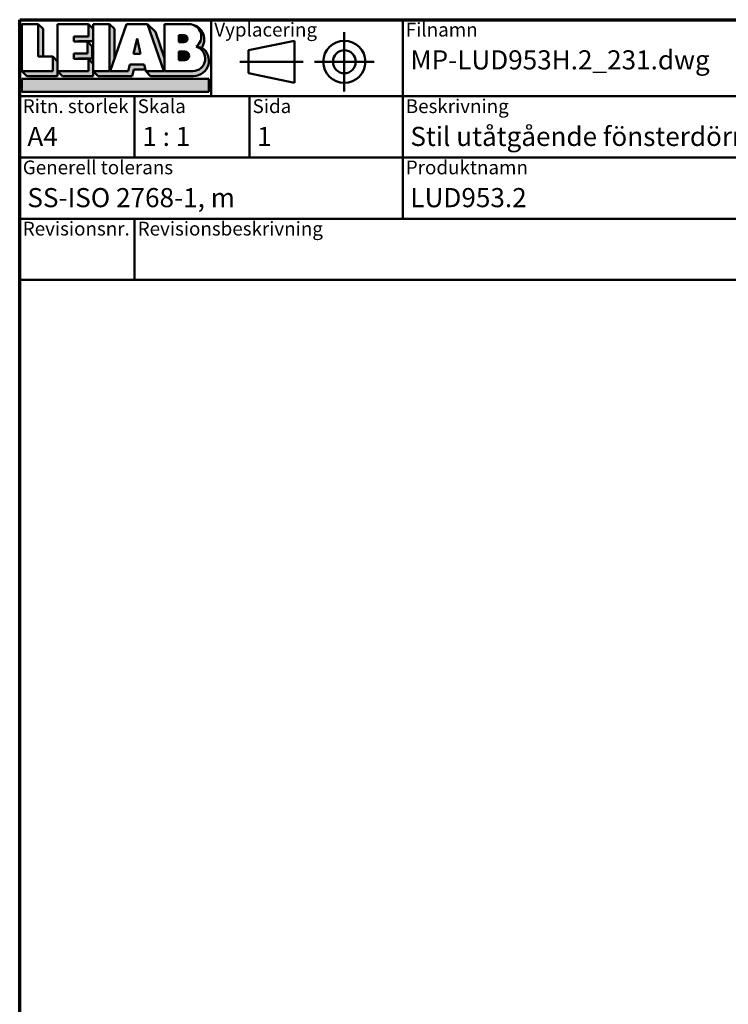
# Model space of a CAD drawing. Units: millimetres. Extents: x -381 to 405, y -584 to 287.
# Drawn here: x 15 to 107, y 158 to 287 of the extents above; entities that cross this region are included whole.
import ezdxf
from ezdxf.enums import TextEntityAlignment as Align

# ---------------------------------------------------------------- set-up
doc = ezdxf.new("R2018")
doc.units = ezdxf.units.MM
for name, color, linetype, lineweight in [('Border (ISO)', 8, 'Continuous', 70), ('Hatch (ISO)', 8, 'Continuous', 18), ('Title (ISO)', 8, 'Continuous', 50)]:
    doc.layers.add(name, color=color, linetype=linetype, lineweight=lineweight)
doc.styles.add('Note Text (ISO)', font='tahoma.ttf')
doc.styles.get("Standard").update_dxf_attribs({"font": 'calibri.ttf'})

# ---------------------------------------------------------------- blocks, each defined once
blk = doc.blocks.new('Borders LEIAB A4 Border')
at = {"layer": 'Border (ISO)'}
for p, q in [((14.99999999999995, 287), (200, 287)), ((15, 9.999999999999975), (14.99999999999995, 287))]:
    blk.add_line(p, q, dxfattribs=at)
blk = doc.blocks.new('Title Blocks LEIAB A4 sv2')
at = {"layer": 'Hatch (ISO)'}
for points in [[(20.16179764687418, 199.9152215911035), (20.79979764687418, 199.9152215911035), (20.79979764687418, 203.5292215911035), (20.16179764687418, 204.1672215911035)], [(24.79479764687418, 201.8822215911035), (25.43279764687418, 201.8822215911035), (25.43279764687418, 201.9222215911035), (27.34379764687418, 201.9222215911035), (27.34379764687418, 203.5292215911035), (26.70579764687417, 204.1672215911035), (26.70579764687418, 202.5602215911035), (24.79479764687418, 202.5602215911035)], [(29.46979764687418, 198.0242215911035), (27.34379764687418, 198.0242215911035), (27.98179764687418, 197.3862215911035), (32.43001855572033, 197.3862215911035), (32.62179968850064, 198.2372215911035), (34.14535828930647, 198.2372215911035), (34.00157877965449, 198.8752215911035), (32.11157877965449, 198.8752215911035), (31.91979764687418, 198.0242215911035), (29.55679764687418, 198.0242215911035), (30.10779764687418, 199.6244417847029), (30.10779764687418, 203.5292215911035), (29.46979764687418, 204.1672215911035)], [(33.05657877965449, 202.2762215911035), (32.61707877965448, 200.2932215911035), (33.49607877965448, 200.2932215911035)], [(24.79479764687418, 199.6322215911036), (25.43279764687418, 199.6322215911036), (25.43279764687418, 199.6722215911035), (27.21379764687418, 199.6722215911035), (27.21379764687418, 201.2442215911035), (26.57579764687419, 201.8822215911035), (26.57579764687419, 200.3102215911035), (24.79479764687418, 200.3102215911035)], [(18.03579764687418, 198.0242215911035), (18.67379764687415, 197.3862215911035), (22.68979764687418, 197.3862215911035), (22.68979764687418, 199.2772215911035), (22.05179764687418, 199.9152215911035), (22.05179764687418, 198.0242215911035)], [(22.68979764687417, 198.0242215911035), (23.32779764687415, 197.3862215911035), (27.34379764687418, 197.3862215911035), (27.34379764687418, 198.9942215911036), (26.70579764687417, 199.6322215911036), (26.70579764687417, 198.0242215911035)], [(42.44935991243481, 197.0132215911035), (42.44935991243481, 195.3232215911035), (18.03579764687418, 195.3232215911035), (18.03579764687418, 197.0132215911035)]]:
    blk.add_hatch(color=256, dxfattribs=at).paths.add_polyline_path(points)
h = blk.add_hatch(color=256, dxfattribs=at)
edge = h.paths.add_edge_path()
edge.add_line((34.4411553839964, 204.1672215911035), (36.55635991243481, 198.0242215911035))
edge.add_line((36.55635991243481, 198.0242215911035), (34.19335991243481, 198.0242215911035))
edge.add_line((34.19335991243481, 198.0242215911035), (34.83135991243482, 197.3862215911035))
edge.add_line((34.83135991243482, 197.3862215911035), (40.44335991243481, 197.3862215911035))
edge.add_arc((40.44335991243481, 199.3922215911035), 2.006, 270, 417.7769442907888)
edge.add_line((41.51299269164682, 201.0892548016316), (40.77355450788123, 201.2248519777127))
edge.add_arc((40.33035991243481, 199.6552215911035), 1.631, -90, 74.23265385557198, ccw=False)
edge.add_line((40.33035991243481, 198.0242215911035), (36.64335991243481, 198.0242215911035))
edge.add_line((36.64335991243482, 198.0242215911035), (36.64335991243481, 199.7312063692968))
edge.add_line((36.6433599124348, 199.7312063692968), (35.470269936132, 203.1381070389679))
edge.add_line((35.470269936132, 203.1381070389679), (34.4411553839964, 204.1672215911035))
h = blk.add_hatch(color=256, dxfattribs=at)
edge = h.paths.add_edge_path()
edge.add_line((40.77355450788123, 201.2248519777128), (41.51299269164682, 201.0892548016316))
edge.add_arc((39.82835991243481, 202.1672215911035), 2, 327.3855390956992, 450.0000000000001)
edge.add_arc((39.82835991243481, 202.5442215911035), 1.623, -54.382239832680796, 90.00000000000023, ccw=False)
h = blk.add_hatch(color=256, dxfattribs=at)
edge = h.paths.add_edge_path()
edge.add_line((39.17935991243481, 202.7322215911035), (38.50135991243481, 202.7322215911035))
edge.add_line((38.50135991243481, 202.7322215911035), (38.50135991243481, 201.8032215911035))
edge.add_line((38.50135991243481, 201.8032215911035), (39.1793599124348, 201.8032215911035))
edge.add_arc((39.17935991243481, 202.2677215911035), 0.464500000000001, 270, 450)
h = blk.add_hatch(color=256, dxfattribs=at)
edge = h.paths.add_edge_path()
edge.add_line((38.50135991243481, 200.6002215911035), (38.50135991243481, 199.4592215911035))
edge.add_line((38.50135991243481, 199.4592215911035), (39.28535991243481, 199.4592215911035))
edge.add_arc((39.28535991243481, 200.0297215911035), 0.5704999999999982, 270, 450)
edge.add_line((39.28535991243481, 200.6002215911035), (38.50135991243481, 200.6002215911035))
at = {"layer": 'Title (ISO)'}
for p, q in [((17.74257877965449, 204.7452215911035), (202.7425787796545, 204.7452215911035)), ((17.7425787796545, 170.7452215911035), (17.74257877965449, 204.7452215911035)), ((42.7425787796545, 204.7452215911035), (42.7425787796545, 194.7452215911035)), ((67.74257877965451, 204.7452215911035), (67.74257877965451, 178.7452215911035)), ((135.2425787796545, 204.7452215911035), (135.2425787796545, 194.7452215911035)), ((202.7425787796545, 204.7452215911035), (202.7425787796545, 170.7452215911035)), ((18.03579764687417, 204.1672215911035), (18.03579764687418, 198.0242215911035)), ((20.16179764687418, 204.1672215911035), (18.03579764687417, 204.1672215911035)), ((20.16179764687418, 199.9152215911035), (20.16179764687418, 204.1672215911035)), ((20.16179764687418, 204.1672215911035), (20.79979764687418, 203.5292215911035)), ((20.79979764687418, 203.5292215911035), (20.79979764687418, 199.9152215911035)), ((22.68979764687417, 204.1672215911035), (22.68979764687417, 198.0242215911035)), ((26.70579764687417, 204.1672215911035), (22.68979764687417, 204.1672215911035)), ((26.70579764687418, 202.5602215911035), (26.70579764687417, 204.1672215911035)), ((26.70579764687417, 204.1672215911035), (27.34379764687418, 203.5292215911035)), ((27.34379764687418, 204.1672215911035), (29.46979764687418, 204.1672215911035)), ((27.34379764687418, 198.0242215911035), (27.34379764687418, 204.1672215911035)), ((27.34379764687418, 203.5292215911035), (27.34379764687418, 201.9222215911035)), ((29.46979764687418, 204.1672215911035), (29.46979764687418, 198.0242215911035)), ((29.46979764687418, 204.1672215911035), (30.10779764687418, 203.5292215911035)), ((29.55679764687418, 198.0242215911035), (31.67200217531258, 204.1672215911035)), ((30.10779764687418, 203.5292215911035), (30.10779764687418, 199.6244417847029)), ((31.67200217531258, 204.1672215911035), (34.4411553839964, 204.1672215911035)), ((34.4411553839964, 204.1672215911035), (36.55635991243481, 198.0242215911035)), ((34.4411553839964, 204.1672215911035), (35.470269936132, 203.1381070389679)), ((36.64335991243481, 204.1672215911035), (39.82835991243481, 204.1672215911035)), ((36.6433599124348, 199.7312063692968), (36.64335991243481, 204.1672215911035)), ((36.6433599124348, 199.7312063692968), (36.64335991243481, 204.1672215911035)), ((36.64335991243481, 204.1672215911035), (39.82835991243481, 204.1672215911035)), ((24.79479764687418, 201.8822215911035), (24.79479764687418, 202.5602215911035)), ((24.79479764687418, 202.5602215911035), (26.70579764687418, 202.5602215911035)), ((33.05657877965449, 202.2762215911035), (32.61707877965448, 200.2932215911035)), ((33.49607877965448, 200.2932215911035), (33.05657877965449, 202.2762215911035)), ((35.470269936132, 203.1381070389679), (36.6433599124348, 199.7312063692968)), ((39.17935991243481, 202.7322215911035), (38.50135991243481, 202.7322215911035)), ((38.50135991243481, 202.7322215911035), (38.50135991243481, 201.8032215911035)), ((53.61757877965449, 201.9952215911035), (47.61757877965449, 200.7452215911035)), ((53.61757877965449, 196.4952215911035), (53.61757877965449, 201.9952215911035)), ((26.57579764687419, 201.8822215911035), (24.79479764687418, 201.8822215911035)), ((27.34379764687418, 201.9222215911035), (25.43279764687418, 201.9222215911035)), ((25.43279764687418, 201.9222215911035), (25.43279764687418, 201.8822215911035)), ((26.57579764687419, 200.3102215911035), (26.57579764687419, 201.8822215911035)), ((26.57579764687419, 201.8822215911035), (27.21379764687418, 201.2442215911035)), ((27.21379764687418, 201.2442215911035), (27.21379764687418, 199.6722215911035)), ((38.50135991243481, 201.8032215911035), (39.17935991243481, 201.8032215911035)), ((41.51299269164682, 201.0892548016316), (40.77355450788123, 201.2248519777128)), ((47.61757877965449, 200.7452215911035), (47.61757877965449, 197.7452215911035)), ((22.05179764687418, 199.9152215911035), (20.16179764687418, 199.9152215911035)), ((22.05179764687418, 198.0242215911035), (22.05179764687418, 199.9152215911035)), ((22.68979764687418, 199.2772215911035), (22.05179764687418, 199.9152215911035)), ((24.79479764687418, 199.6322215911036), (24.79479764687418, 200.3102215911035)), ((24.79479764687418, 200.3102215911035), (26.57579764687419, 200.3102215911035)), ((26.70579764687417, 199.6322215911036), (24.79479764687418, 199.6322215911036)), ((27.21379764687418, 199.6722215911035), (25.43279764687418, 199.6722215911035)), ((25.43279764687418, 199.6722215911035), (25.43279764687418, 199.6322215911036)), ((26.70579764687417, 198.0242215911035), (26.70579764687417, 199.6322215911036)), ((27.34379764687418, 198.9942215911036), (26.70579764687417, 199.6322215911036)), ((32.61707877965448, 200.2932215911035), (33.49607877965448, 200.2932215911035)), ((36.64335991243482, 198.0242215911035), (36.6433599124348, 199.7312063692968)), ((38.50135991243481, 200.6002215911035), (38.50135991243481, 199.4592215911035)), ((39.28535991243481, 200.6002215911035), (38.50135991243481, 200.6002215911035)), ((38.50135991243481, 199.4592215911035), (39.28535991243481, 199.4592215911035)), ((22.68979764687418, 197.3862215911035), (22.68979764687418, 199.2772215911035)), ((27.34379764687418, 197.3862215911035), (27.34379764687418, 198.9942215911036)), ((32.11157877965449, 198.8752215911035), (31.91979764687418, 198.0242215911035)), ((34.00157877965449, 198.8752215911035), (32.11157877965449, 198.8752215911035)), ((32.43001855572033, 197.3862215911035), (32.62179968850064, 198.2372215911035)), ((32.62179968850064, 198.2372215911035), (34.14535828930647, 198.2372215911035)), ((34.19335991243481, 198.0242215911035), (34.00157877965449, 198.8752215911035)), ((18.03579764687418, 198.0242215911035), (22.05179764687418, 198.0242215911035)), ((18.03579764687418, 198.0242215911035), (18.67379764687415, 197.3862215911035)), ((18.03579764687418, 197.0132215911035), (42.44935991243481, 197.0132215911035)), ((18.03579764687418, 195.3232215911035), (18.03579764687418, 197.0132215911035)), ((18.67379764687415, 197.3862215911035), (22.68979764687418, 197.3862215911035)), ((22.68979764687417, 198.0242215911035), (26.70579764687417, 198.0242215911035)), ((22.68979764687417, 198.0242215911035), (23.32779764687415, 197.3862215911035)), ((23.32779764687415, 197.3862215911035), (27.34379764687418, 197.3862215911035)), ((29.46979764687418, 198.0242215911035), (27.34379764687418, 198.0242215911035)), ((27.34379764687418, 198.0242215911035), (27.98179764687418, 197.3862215911035)), ((27.98179764687418, 197.3862215911035), (32.43001855572033, 197.3862215911035)), ((31.91979764687418, 198.0242215911035), (29.55679764687418, 198.0242215911035)), ((36.55635991243481, 198.0242215911035), (34.19335991243481, 198.0242215911035)), ((34.19335991243481, 198.0242215911035), (34.83135991243482, 197.3862215911035)), ((34.83135991243482, 197.3862215911035), (40.44335991243481, 197.3862215911035)), ((36.64335991243482, 198.0242215911035), (40.33035991243481, 198.0242215911035)), ((42.44935991243481, 197.0132215911035), (42.44935991243481, 195.3232215911035)), ((47.61757877965449, 197.7452215911035), (53.61757877965449, 196.4952215911035)), ((202.7425787796545, 194.7452215911035), (17.7425787796545, 194.7452215911035)), ((42.44935991243481, 195.3232215911035), (18.03579764687418, 195.3232215911035)), ((32.74257877965449, 194.7452215911035), (32.7425787796545, 186.7452215911035)), ((47.7425787796545, 194.7452215911035), (47.7425787796545, 186.7452215911035)), ((202.7425787796545, 186.7452215911035), (17.7425787796545, 186.7452215911035)), ((135.2425787796545, 186.7452215911035), (135.2425787796545, 178.7452215911035)), ((168.9925787796545, 186.7452215911035), (168.9925787796545, 178.7452215911035)), ((202.7425787796545, 178.7452215911035), (17.7425787796545, 178.7452215911035)), ((32.7425787796545, 178.7452215911035), (32.7425787796545, 170.7452215911035)), ((202.7425787796545, 170.7452215911035), (17.7425787796545, 170.7452215911035))]:
    blk.add_line(p, q, dxfattribs=at)
at = {"layer": 'Title (ISO)', "linetype": 'Continuous'}
for p, q in [((60.1175787796545, 203.1202215911035), (60.1175787796545, 195.3702215911035)), ((46.49257877965449, 199.2452215911035), (54.74257877965449, 199.2452215911035)), ((56.24257877965449, 199.2452215911035), (63.9925787796545, 199.2452215911035))]:
    blk.add_line(p, q, dxfattribs=at)
at = {"layer": 'Title (ISO)'}
for radius in [2.750000000000006, 1.500000000000005]:
    blk.add_circle((60.1175787796545, 199.2452215911035), radius, dxfattribs=at)
for centre, radius, start, end in [((39.82835991243481, 202.5442215911035), 1.623, 305.6177601673193, 90), ((39.82835991243481, 202.1672215911035), 2, 327.3855390956992, 90), ((39.17935991243481, 202.2677215911035), 0.464500000000001, 270, 90), ((40.33035991243481, 199.6552215911035), 1.631, 270, 74.23265385557166), ((40.44335991243481, 199.3922215911035), 2.006, 270, 57.77694429078877), ((39.28535991243481, 200.0297215911035), 0.5704999999999982, 270, 90)]:
    blk.add_arc(centre, radius, start, end, dxfattribs=at)
at = {"layer": 'Title (ISO)', "color": 8, "true_color": 0x808080, "char_height": 1.800000071525574, "attachment_point": 1, "style": 'Note Text (ISO)'}
for s, insert in [('\\fTahoma|b0|i0;{\\H1.8000;Vyplacering}', (43.1425787796545, 204.3452215911035)), ('\\fTahoma|b0|i0;{\\H1.8000;Filnamn}', (68.1425787796545, 204.3452215911035)), ('\\fTahoma|b0|i0;{\\H1.8000;Ritningsnr.}', (135.6425787796545, 204.3452215911035)), ('\\fTahoma|b0|i0;{\\H1.8000;Ritn. storlek}', (18.1425787796545, 194.3452215911035)), ('\\fTahoma|b0|i0;{\\H1.8000;Skala}', (33.1425787796545, 194.3452215911035)), ('\\fTahoma|b0|i0;{\\H1.8000;Sida}', (48.1425787796545, 194.3452215911035)), ('\\fTahoma|b0|i0;{\\H1.8000;Beskrivning}', (68.1425787796545, 194.3452215911035)), ('\\fTahoma|b0|i0;{\\H1.8000;Generell tolerans}', (18.14257877965449, 186.3452215911036)), ('\\fTahoma|b0|i0;{\\H1.8000;Produktnamn}', (68.1425787796545, 186.3452215911036)), ('\\fTahoma|b0|i0;{\\H1.8000;Skapad av}', (135.6425787796545, 186.3452215911036)), ('\\fTahoma|b0|i0;{\\H1.8000;Skapad datum}', (169.3925787796545, 186.3452215911036)), ('\\fTahoma|b0|i0;{\\H1.8000;Revisionsnr.}', (18.14257877965449, 178.3452215911035)), ('\\fTahoma|b0|i0;{\\H1.8000;Revisionsbeskrivning}', (33.1425787796545, 178.3452215911035))]:
    blk.add_mtext(s, dxfattribs=dict(at, insert=insert))
at = {"layer": 'Title (ISO)', "insert": (18.7425787796545, 182.7452215911035), "char_height": 2.5, "attachment_point": 1, "style": 'Note Text (ISO)'}
blk.add_mtext('\\fTahoma|b0|i0;{\\H2.5000;SS-ISO 2768-1, m}', dxfattribs=at)
at = {"layer": 'Title (ISO)', "lineweight": 30, "flags": 104}
for tag, p in [('FILENAME', (68.7425787796545, 200.7452215911035)), ('TITLE', (136.2425787796545, 200.7452215911035)), ('Sheet_Size', (18.7425787796545, 190.7452215911035)), ('Initial_View_Scale', (33.74257877965449, 190.7452215911035)), ('Sheet_Number', (48.74257877965449, 190.7452215911035)), ('<Beskrivning>', (68.7425787796545, 190.7452215911035)), ('<Produktnamn>', (68.7425787796545, 182.7452215911035)), ('CREATION_DATE', (169.9925787796545, 182.7452215911035)), ('REVISION_NUMBER', (18.7425787796545, 174.7452215911035)), ('STATUS', (33.74257877965449, 174.7452215911035))]:
    blk.add_attdef(tag, text='', height=2.5, dxfattribs=at).set_placement(p, align=Align.TOP_LEFT)

msp = doc.modelspace()

# ---------------------------------------------------------------- block references
msp.add_blockref('Borders LEIAB A4 Border', (0, 0))
ref = msp.add_blockref('Title Blocks LEIAB A4 sv2', (-2.742578779654494, 82.2547784088965))
lines = msp.add_mtext('MP-LUD953H.2_231.dwg', dxfattribs={"layer": 'Title (ISO)', "insert": (66, 283), "char_height": 2.5, "attachment_point": 1})
ref.add_attrib('FILENAME', '', (66, 283), dxfattribs={"flags": 104}).embed_mtext(lines)
lines = msp.add_mtext('MP-LUD953H.2_231', dxfattribs={"layer": 'Title (ISO)', "insert": (133.5, 283), "char_height": 2.5, "attachment_point": 1})
ref.add_attrib('TITLE', '', (133.5, 283), dxfattribs={"flags": 104}).embed_mtext(lines)
lines = msp.add_mtext('A4', dxfattribs={"layer": 'Title (ISO)', "insert": (16, 273), "char_height": 2.5, "attachment_point": 1})
ref.add_attrib('Sheet_Size', '', (16, 273), dxfattribs={"flags": 104}).embed_mtext(lines)
lines = msp.add_mtext('1 : 1', dxfattribs={"layer": 'Title (ISO)', "insert": (31.00000000000001, 273), "char_height": 2.5, "attachment_point": 1})
ref.add_attrib('Initial_View_Scale', '', (31.00000000000001, 273), dxfattribs={"flags": 104}).embed_mtext(lines)
lines = msp.add_mtext('1', dxfattribs={"layer": 'Title (ISO)', "insert": (46.00000000000001, 273), "char_height": 2.5, "attachment_point": 1})
ref.add_attrib('Sheet_Number', '', (46.00000000000001, 273), dxfattribs={"flags": 104}).embed_mtext(lines)
lines = msp.add_mtext('LUD953.2', dxfattribs={"layer": 'Title (ISO)', "insert": (66, 265.0000000000001), "char_height": 2.5, "attachment_point": 1})
ref.add_attrib('<Produktnamn>', '', (66, 265.0000000000001), dxfattribs={"flags": 104}).embed_mtext(lines)
lines = msp.add_mtext('2023-09-15', dxfattribs={"layer": 'Title (ISO)', "insert": (167.25, 265.0000000000001), "char_height": 2.5, "attachment_point": 1})
ref.add_attrib('CREATION_DATE', '', (167.25, 265.0000000000001), dxfattribs={"flags": 104}).embed_mtext(lines)
lines = msp.add_mtext('Stil utåtgående fönsterdörr 3-glas', dxfattribs={"layer": 'Title (ISO)', "insert": (66, 273), "char_height": 2.5, "attachment_point": 1})
ref.add_attrib('<Beskrivning>', '', (66, 273), dxfattribs={"flags": 104}).embed_mtext(lines)

doc.saveas('drawing.dxf')
